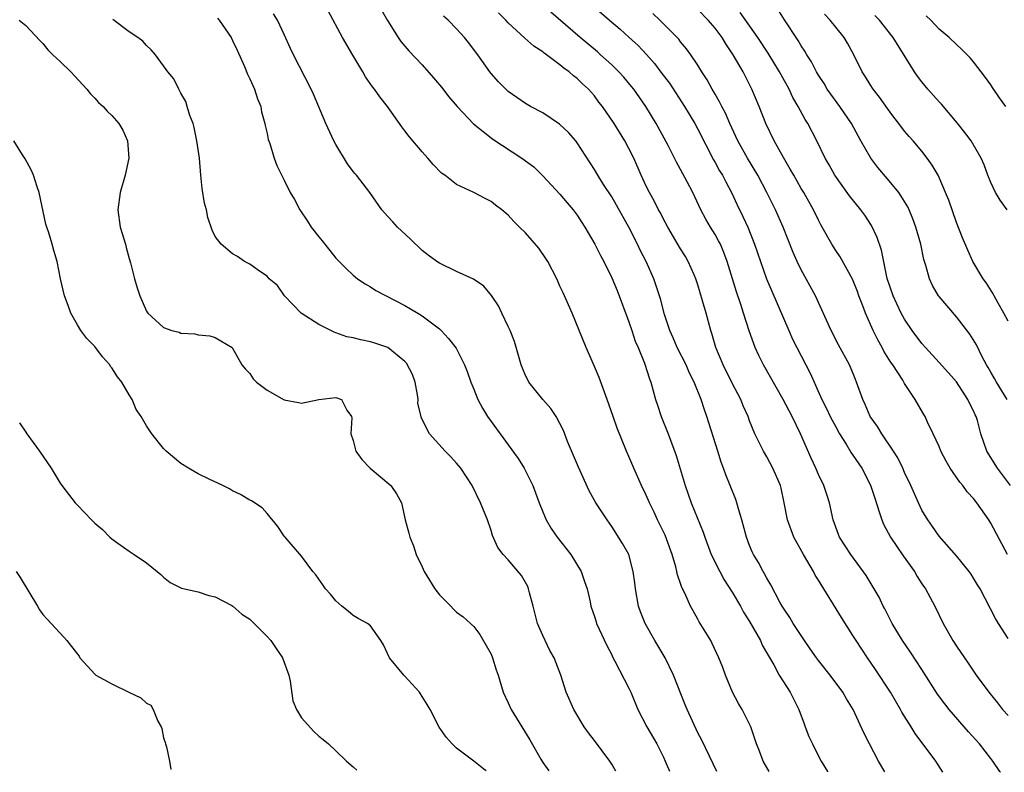
# Model space of a CAD drawing. Units: inches. Extents: x 2547000 to 2550000, y 1536731 to 1539000.
# Drawn here: x 2547700 to 2547815, y 1536738 to 1536825 of the extents above; entities that cross this region are included whole.
import ezdxf

# ---------------------------------------------------------------- set-up
doc = ezdxf.new("R2010")
doc.units = ezdxf.units.IN
doc.header["$MEASUREMENT"] = 0
doc.layers.add('LD25471536_2ft', color=103, linetype='Continuous')

msp = doc.modelspace()

# ---------------------------------------------------------------- linework, layer by layer
at = {"layer": 'LD25471536_2ft'}
for points, elevation in [([(2547787.27, 1536737.8), (2547786.59, 1536739), (2547786.16, 1536740.16), (2547785.8, 1536741), (2547785.14, 1536743), (2547784.15, 1536745), (2547783.71, 1536745.71), (2547783.01, 1536747), (2547782.19, 1536749), (2547781.88, 1536749.88), (2547781.45, 1536751), (2547780.67, 1536752.67), (2547780.49, 1536753), (2547779.73, 1536754.26), (2547779.17, 1536755.17), (2547779, 1536755.48), (2547778.44, 1536756.44), (2547778.16, 1536757), (2547777.48, 1536758.52), (2547777.15, 1536759.15), (2547777, 1536759.62), (2547776.62, 1536760.62), (2547776.56, 1536761), (2547776.44, 1536761.56), (2547776.01, 1536763), (2547775.22, 1536765.22), (2547774.56, 1536766.56), (2547774.33, 1536767), (2547773.91, 1536767.91), (2547773.37, 1536769), (2547773, 1536769.89), (2547772.47, 1536771), (2547771.57, 1536773), (2547771, 1536774.36), (2547770.72, 1536775), (2547769.65, 1536777.65), (2547769.19, 1536779), (2547768.48, 1536781), (2547768.15, 1536781.85), (2547767.54, 1536783.54), (2547767, 1536784.81), (2547766.02, 1536787), (2547764.41, 1536791), (2547763.97, 1536791.97), (2547763.53, 1536793), (2547763.35, 1536793.35), (2547763, 1536794.15), (2547762.73, 1536794.73), (2547762.63, 1536795), (2547761.58, 1536797), (2547761.36, 1536797.36), (2547760.53, 1536798.53), (2547759, 1536800.34), (2547758.3, 1536801), (2547757.66, 1536801.66), (2547757, 1536802.39), (2547756.24, 1536803), (2547755.52, 1536803.52), (2547755, 1536803.96), (2547754.3, 1536804.3), (2547753, 1536804.99), (2547751, 1536805.94), (2547749.64, 1536807), (2547749.26, 1536807.26), (2547748.27, 1536808.27), (2547747.66, 1536809), (2547747, 1536809.74), (2547745.5, 1536811.5), (2547745, 1536812.17), (2547744.63, 1536812.63), (2547742.98, 1536815), (2547742.1, 1536816.1), (2547741.49, 1536817), (2547741.26, 1536817.26), (2547740.44, 1536818.44), (2547740.12, 1536819), (2547738.94, 1536820.94), (2547737.74, 1536823), (2547736.09, 1536826.09)], 9288), ([(2547742.26, 1536826.26), (2547743, 1536824.95), (2547744.23, 1536823), (2547744.54, 1536822.54), (2547745.45, 1536821.45), (2547747, 1536819.84), (2547748.33, 1536818.33), (2547749.25, 1536817.25), (2547750.1, 1536816.1), (2547751.06, 1536815), (2547752.96, 1536812.96), (2547755.19, 1536811.19), (2547758.59, 1536809), (2547759.98, 1536807.98), (2547761, 1536806.96), (2547763, 1536804.8), (2547763.82, 1536803.82), (2547764.54, 1536803), (2547765, 1536802.37), (2547765.53, 1536801.53), (2547765.9, 1536801), (2547767.05, 1536799), (2547767.69, 1536797.69), (2547768.07, 1536797), (2547769, 1536795.12), (2547769.62, 1536793.62), (2547771, 1536790.01), (2547771.35, 1536789), (2547771.74, 1536787.74), (2547772.06, 1536787), (2547772.8, 1536785.21), (2547773.38, 1536783.38), (2547773.54, 1536783), (2547774.09, 1536781), (2547774.33, 1536780.33), (2547774.75, 1536779), (2547775.56, 1536777), (2547776.47, 1536774.47), (2547777.51, 1536771), (2547778.22, 1536769), (2547779.6, 1536765.6), (2547779.79, 1536765), (2547780.54, 1536763), (2547781.54, 1536761), (2547782.06, 1536760.06), (2547783, 1536758.61), (2547783.94, 1536757), (2547784.31, 1536756.31), (2547785, 1536755.22), (2547786.27, 1536753), (2547786.48, 1536752.48), (2547787.83, 1536750.17), (2547788.45, 1536749), (2547789.71, 1536747), (2547790.71, 1536745), (2547791.33, 1536743.33), (2547791.47, 1536743), (2547791.88, 1536741.88), (2547792.29, 1536741), (2547793, 1536739.6), (2547793.32, 1536739), (2547794.03, 1536737.82), (2547794.06, 1536737.78)], 9286), ([(2547814.13, 1536737.71), (2547814.06, 1536737.8), (2547813.25, 1536739), (2547813, 1536739.3), (2547811.67, 1536741), (2547810.4, 1536742.4), (2547808.16, 1536745), (2547807.65, 1536745.65), (2547806.8, 1536746.8), (2547805, 1536749.63), (2547803.66, 1536751.66), (2547802.73, 1536753), (2547802.1, 1536754.1), (2547801.54, 1536755), (2547801.37, 1536755.37), (2547801, 1536756.05), (2547800.69, 1536756.69), (2547800.5, 1536757), (2547800.03, 1536758.03), (2547798.54, 1536760.54), (2547796.76, 1536763), (2547795.45, 1536765), (2547795.32, 1536765.32), (2547795, 1536766.15), (2547794.69, 1536767), (2547794.28, 1536769), (2547793.96, 1536769.96), (2547793.63, 1536771), (2547793, 1536772.27), (2547792.69, 1536773), (2547792.16, 1536774.16), (2547790.92, 1536777), (2547789.94, 1536779), (2547788.89, 1536781), (2547786.6, 1536785), (2547786.08, 1536786.08), (2547785.64, 1536787), (2547784.94, 1536788.94), (2547784.31, 1536791), (2547783.98, 1536792.02), (2547783.47, 1536793.47), (2547782.41, 1536797), (2547782.03, 1536798.03), (2547781.61, 1536799), (2547781.41, 1536799.41), (2547781, 1536800.14), (2547780.47, 1536801), (2547779.93, 1536801.93), (2547779.36, 1536803), (2547778.4, 1536805), (2547777.77, 1536806.23), (2547777, 1536807.68), (2547776.52, 1536808.52), (2547776.29, 1536809), (2547775.54, 1536810.46), (2547774.18, 1536813), (2547772.98, 1536815), (2547771.55, 1536817), (2547771.3, 1536817.3), (2547770.39, 1536818.39), (2547769.84, 1536819), (2547769, 1536819.83), (2547767.72, 1536821), (2547767.34, 1536821.34), (2547765.36, 1536823), (2547761.95, 1536825.95)], 9280), ([(2547766.75, 1536826.75), (2547768.76, 1536825), (2547769.97, 1536823.97), (2547771, 1536823.05), (2547772.06, 1536822.06), (2547773.03, 1536821.03), (2547773.96, 1536819.96), (2547774.83, 1536818.83), (2547775.69, 1536817.69), (2547777.46, 1536815), (2547778.66, 1536813), (2547779, 1536812.37), (2547780.81, 1536808.81), (2547781, 1536808.49), (2547781.52, 1536807.52), (2547781.84, 1536807), (2547782.23, 1536806.23), (2547782.91, 1536805), (2547783.57, 1536803.57), (2547784.22, 1536802.22), (2547784.78, 1536801), (2547785.59, 1536799), (2547786.26, 1536797), (2547786.97, 1536794.97), (2547789.55, 1536789), (2547790, 1536788), (2547790.48, 1536787), (2547792.02, 1536784.02), (2547793.4, 1536781), (2547793.94, 1536779.94), (2547794.37, 1536779), (2547795, 1536777.8), (2547795.44, 1536777), (2547796.21, 1536775.79), (2547796.8, 1536774.8), (2547797, 1536774.53), (2547798.02, 1536773), (2547799.04, 1536771.04), (2547799.52, 1536769.52), (2547800.06, 1536767.93), (2547800.34, 1536767), (2547800.53, 1536766.53), (2547801.35, 1536765), (2547802.84, 1536762.84), (2547804.14, 1536761), (2547804.45, 1536760.45), (2547805, 1536759.59), (2547805.4, 1536759), (2547806.49, 1536757), (2547807.46, 1536755), (2547808.58, 1536753), (2547809, 1536752.34), (2547809.93, 1536751), (2547810.38, 1536750.38), (2547811.3, 1536749), (2547812.78, 1536747), (2547813.78, 1536745.78), (2547814.37, 1536745), (2547815, 1536744.29)], 9278), ([(2547814.92, 1536763), (2547813, 1536766.62), (2547812.76, 1536767), (2547811.38, 1536769), (2547811, 1536769.48), (2547810.27, 1536770.27), (2547809.74, 1536771), (2547809.39, 1536771.39), (2547808.27, 1536773), (2547807.81, 1536773.81), (2547807.21, 1536775), (2547807, 1536775.51), (2547806.32, 1536777), (2547805.65, 1536778.35), (2547805.36, 1536779), (2547805.23, 1536779.23), (2547804.2, 1536781), (2547803, 1536782.83), (2547802.77, 1536783.23), (2547801.63, 1536785), (2547801.36, 1536785.36), (2547800.6, 1536786.6), (2547800.4, 1536787), (2547799.89, 1536787.89), (2547799.34, 1536789), (2547798.45, 1536791), (2547798.14, 1536791.86), (2547797.69, 1536793), (2547797.51, 1536793.51), (2547796.95, 1536794.95), (2547795.53, 1536797.53), (2547795, 1536798.28), (2547794.55, 1536799), (2547793.43, 1536801), (2547793.27, 1536801.27), (2547793, 1536801.79), (2547792.43, 1536803), (2547791.3, 1536805), (2547791, 1536805.48), (2547790.12, 1536807), (2547789.73, 1536807.73), (2547788.94, 1536809.06), (2547787.87, 1536811), (2547786.88, 1536813), (2547786.1, 1536815), (2547785.28, 1536817), (2547784.26, 1536819), (2547783.1, 1536821), (2547782.25, 1536822.25), (2547781.81, 1536823), (2547781, 1536824.07), (2547780.2, 1536825), (2547779, 1536826.23)], 9274), ([(2547815.29, 1536771), (2547813.77, 1536773), (2547812.52, 1536775), (2547811.85, 1536777), (2547811.44, 1536778.56), (2547811.31, 1536779), (2547811.2, 1536779.2), (2547811, 1536779.67), (2547810.54, 1536780.54), (2547810.35, 1536781), (2547809, 1536783.02), (2547808.08, 1536784.08), (2547807, 1536785.28), (2547805.41, 1536787), (2547805, 1536787.47), (2547803.88, 1536789), (2547803, 1536790.3), (2547802.61, 1536791), (2547802.08, 1536792.08), (2547801.65, 1536793), (2547800.96, 1536795.04), (2547800.3, 1536798.3), (2547799.8, 1536799.8), (2547799.16, 1536801.16), (2547798.36, 1536802.36), (2547797.9, 1536803), (2547796.61, 1536804.61), (2547794.89, 1536807), (2547794.22, 1536808.22), (2547793.76, 1536809), (2547792.81, 1536811), (2547791.77, 1536813), (2547791.46, 1536813.46), (2547790.64, 1536815), (2547790.03, 1536816.03), (2547789.58, 1536817), (2547788.66, 1536818.66), (2547788.48, 1536819), (2547787.17, 1536821.17), (2547785.95, 1536823), (2547783.9, 1536825.9)], 9272), ([(2547814.9, 1536781), (2547813.65, 1536783), (2547813.43, 1536783.43), (2547813, 1536784.15), (2547812.7, 1536784.7), (2547812.51, 1536785), (2547811.97, 1536786.03), (2547811.34, 1536787.34), (2547810.58, 1536788.58), (2547809, 1536790.57), (2547807, 1536792.92), (2547806.94, 1536793), (2547806.23, 1536794.23), (2547805.88, 1536795), (2547805.47, 1536796.53), (2547805.24, 1536797.24), (2547804.87, 1536799), (2547804.3, 1536801), (2547803.94, 1536801.94), (2547803.52, 1536803), (2547803.35, 1536803.35), (2547802.6, 1536804.6), (2547802.32, 1536805), (2547801, 1536806.6), (2547799.9, 1536807.9), (2547799.07, 1536809), (2547797.92, 1536811), (2547796.83, 1536813), (2547795.47, 1536815), (2547794.42, 1536816.42), (2547794.02, 1536817), (2547793.64, 1536817.64), (2547793, 1536818.62), (2547792.77, 1536819), (2547792.18, 1536820.18), (2547791.64, 1536821), (2547791.42, 1536821.42), (2547791, 1536822.03), (2547790.65, 1536822.65), (2547789.06, 1536825.06), (2547788.3, 1536826.3)], 9270), ([(2547700.24, 1536825), (2547701, 1536824.38), (2547702.64, 1536822.64), (2547703, 1536822.31), (2547703.58, 1536821.58), (2547704.16, 1536821), (2547705, 1536820.23), (2547706.22, 1536819), (2547708.1, 1536817), (2547708.48, 1536816.48), (2547709, 1536815.95), (2547709.44, 1536815.44), (2547709.97, 1536815), (2547710.43, 1536814.43), (2547711, 1536813.96), (2547711.82, 1536813), (2547712.25, 1536812.25), (2547712.82, 1536811), (2547712.96, 1536809), (2547712.53, 1536807), (2547711.94, 1536805), (2547711.68, 1536803), (2547711.97, 1536801), (2547712.56, 1536799), (2547712.64, 1536798.64), (2547713, 1536797.33), (2547713.16, 1536796.84), (2547713.63, 1536795), (2547713.94, 1536793.94), (2547714.24, 1536793), (2547715, 1536791.24), (2547715.15, 1536791), (2547717, 1536789.33), (2547717.96, 1536789), (2547718.79, 1536788.79), (2547719, 1536788.69), (2547720.62, 1536788.62), (2547721, 1536788.5), (2547722.38, 1536788.38), (2547723, 1536788.17), (2547724.94, 1536787), (2547725, 1536786.93), (2547726.09, 1536785), (2547726.5, 1536784.5), (2547727, 1536784), (2547727.39, 1536783.39), (2547727.78, 1536783), (2547729, 1536782.06), (2547731, 1536780.93), (2547732.65, 1536780.65), (2547733, 1536780.55), (2547735, 1536781), (2547737, 1536781.21), (2547737.66, 1536781), (2547738.26, 1536779.74), (2547738.81, 1536779), (2547738.84, 1536778.84), (2547738.74, 1536777), (2547739, 1536776.22), (2547739.3, 1536775), (2547740.01, 1536774.01), (2547740.98, 1536773), (2547743.35, 1536771), (2547744.02, 1536770.02), (2547744.6, 1536769), (2547745.04, 1536767), (2547745.45, 1536765.45), (2547745.56, 1536765), (2547746, 1536764), (2547746.32, 1536763), (2547747, 1536761.55), (2547747.24, 1536761), (2547748.49, 1536759), (2547749, 1536758.31), (2547750.33, 1536757), (2547750.65, 1536756.65), (2547751, 1536756.31), (2547751.76, 1536755.76), (2547752.63, 1536755), (2547753, 1536754.63), (2547753.71, 1536753.71), (2547755, 1536751.42), (2547755.18, 1536751), (2547755.61, 1536749.61), (2547755.82, 1536749), (2547756.42, 1536747), (2547757, 1536745.77), (2547757.34, 1536745), (2547759.49, 1536741.49), (2547760.78, 1536739.23), (2547761, 1536738.86), (2547761.7, 1536737.88)], 9296), ([(2547769.48, 1536737.85), (2547769, 1536738.67), (2547768.79, 1536739), (2547767, 1536741.4), (2547766.3, 1536742.3), (2547765.82, 1536743), (2547764.61, 1536745), (2547763.73, 1536747), (2547763.08, 1536749), (2547762.31, 1536751), (2547761.84, 1536751.84), (2547761.28, 1536753), (2547761, 1536753.6), (2547760.39, 1536755), (2547759.89, 1536757), (2547759.45, 1536758.55), (2547759.36, 1536759), (2547759.26, 1536759.26), (2547758.54, 1536760.54), (2547757, 1536762.37), (2547756.42, 1536763), (2547755.8, 1536763.8), (2547755.18, 1536765.18), (2547755, 1536765.79), (2547754.57, 1536767), (2547753.78, 1536769), (2547752.79, 1536771), (2547751.49, 1536773), (2547751, 1536773.6), (2547750.34, 1536774.34), (2547749.68, 1536775), (2547747.87, 1536777), (2547746.9, 1536778.9), (2547746.89, 1536779), (2547746.52, 1536780.52), (2547746.54, 1536781), (2547746.48, 1536781.52), (2547746.18, 1536783), (2547745.88, 1536783.88), (2547745.2, 1536785.2), (2547745, 1536785.4), (2547743.01, 1536787.01), (2547741.53, 1536787.53), (2547741, 1536787.68), (2547739.89, 1536787.89), (2547739, 1536788.13), (2547738.27, 1536788.27), (2547737, 1536788.73), (2547736.79, 1536788.79), (2547735, 1536789.68), (2547732.98, 1536791), (2547731.03, 1536793), (2547730.2, 1536794.2), (2547729.24, 1536795), (2547729, 1536795.3), (2547728.14, 1536795.86), (2547727, 1536796.7), (2547726.4, 1536797), (2547725.56, 1536797.56), (2547725, 1536797.87), (2547723.68, 1536799), (2547723, 1536799.9), (2547722.63, 1536800.63), (2547722.12, 1536802.12), (2547721.96, 1536803), (2547721.76, 1536803.76), (2547721.49, 1536805.49), (2547721.32, 1536807), (2547721.15, 1536809), (2547720.85, 1536811), (2547720.54, 1536812.54), (2547720.41, 1536813), (2547720.04, 1536813.96), (2547719.74, 1536815), (2547719.56, 1536815.56), (2547719, 1536816.53), (2547718.86, 1536816.86), (2547718.75, 1536817), (2547718.19, 1536818.19), (2547717.49, 1536819), (2547717.3, 1536819.3), (2547717, 1536819.69), (2547716.06, 1536821), (2547715.57, 1536821.57), (2547715, 1536822.07), (2547714.57, 1536822.57), (2547714.02, 1536823), (2547713, 1536823.67), (2547711.09, 1536825.09)], 9294), ([(2547723.25, 1536825.25), (2547723.46, 1536825), (2547724.82, 1536823), (2547725, 1536822.65), (2547725.54, 1536821.54), (2547726.37, 1536819.63), (2547726.73, 1536818.73), (2547727, 1536818.19), (2547727.53, 1536817), (2547727.89, 1536815.89), (2547728.27, 1536815), (2547728.37, 1536814.37), (2547728.75, 1536813), (2547728.78, 1536812.78), (2547729, 1536811.85), (2547729.15, 1536811.15), (2547729.32, 1536810.68), (2547729.84, 1536809), (2547730.13, 1536808.13), (2547731, 1536806.42), (2547731.7, 1536805), (2547732.18, 1536804.18), (2547732.79, 1536803), (2547733.69, 1536801.69), (2547734.12, 1536801), (2547735, 1536799.85), (2547735.4, 1536799.4), (2547736.29, 1536798.29), (2547737, 1536797.37), (2547738.17, 1536796.17), (2547739, 1536795.4), (2547739.51, 1536795), (2547740.4, 1536794.4), (2547741, 1536794.05), (2547741.63, 1536793.63), (2547745, 1536791.91), (2547746.52, 1536791), (2547747, 1536790.69), (2547749, 1536789.18), (2547749.22, 1536789), (2547750.08, 1536788.08), (2547750.95, 1536786.95), (2547751.92, 1536785), (2547752.22, 1536784.22), (2547752.65, 1536783), (2547753, 1536782.17), (2547753.46, 1536781), (2547753.99, 1536779.99), (2547754.6, 1536779), (2547755, 1536778.44), (2547757, 1536775.73), (2547758.14, 1536774.14), (2547758.84, 1536773), (2547759, 1536772.72), (2547759.84, 1536771), (2547760.16, 1536770.16), (2547760.57, 1536769), (2547761, 1536767.93), (2547761.4, 1536767), (2547761.99, 1536765.99), (2547762.68, 1536765), (2547764.24, 1536763), (2547765.47, 1536761), (2547765.85, 1536759.85), (2547766.16, 1536759), (2547766.49, 1536757.51), (2547766.59, 1536757), (2547767, 1536755.8), (2547767.18, 1536755.18), (2547767.25, 1536755), (2547768.44, 1536752.44), (2547769, 1536751.35), (2547769.11, 1536751.11), (2547769.38, 1536750.62), (2547771, 1536747.46), (2547771.21, 1536747), (2547772.05, 1536745), (2547773.08, 1536743), (2547774.22, 1536741), (2547775, 1536739.46), (2547775.21, 1536739), (2547775.69, 1536737.83)], 9292), ([(2547781.2, 1536737.82), (2547780.76, 1536738.71), (2547779.46, 1536741.46), (2547779, 1536742.31), (2547778.37, 1536743.63), (2547777.75, 1536745), (2547777.53, 1536745.53), (2547776.17, 1536749), (2547775.2, 1536751), (2547774.02, 1536753), (2547772.88, 1536755), (2547772.35, 1536756.35), (2547772.13, 1536757), (2547771.76, 1536759), (2547771.69, 1536759.69), (2547771.5, 1536761), (2547770.98, 1536762.98), (2547770.27, 1536764.27), (2547769, 1536766.25), (2547768.48, 1536767), (2547767.17, 1536769), (2547766.37, 1536770.37), (2547765.13, 1536773.13), (2547763.88, 1536776.11), (2547763.4, 1536777.4), (2547763, 1536778.21), (2547762.56, 1536779), (2547761.95, 1536779.95), (2547761, 1536781), (2547759.4, 1536783), (2547759.25, 1536783.25), (2547759, 1536783.76), (2547758.63, 1536784.63), (2547758.5, 1536785), (2547757.73, 1536787.73), (2547757.21, 1536789), (2547757, 1536789.46), (2547756.24, 1536791), (2547755.86, 1536791.86), (2547755.04, 1536793.04), (2547754.15, 1536794.15), (2547752.95, 1536794.95), (2547751, 1536795.85), (2547749, 1536796.79), (2547748.69, 1536797), (2547747.72, 1536797.72), (2547747, 1536798.27), (2547745.61, 1536799.61), (2547744.13, 1536801), (2547743.59, 1536801.59), (2547743, 1536802.27), (2547742.33, 1536803), (2547740.95, 1536805), (2547739.39, 1536807), (2547739.2, 1536807.2), (2547739, 1536807.46), (2547738.33, 1536808.33), (2547737, 1536810.58), (2547736.77, 1536811), (2547735.81, 1536813), (2547734.41, 1536816.41), (2547734.14, 1536817), (2547732.06, 1536821), (2547731.71, 1536821.71), (2547731, 1536823.34), (2547730.22, 1536825), (2547729.75, 1536825.75)], 9290), ([(2547800.7, 1536737.75), (2547799.95, 1536739), (2547798.92, 1536741), (2547798.28, 1536742.28), (2547797.04, 1536745), (2547796.25, 1536746.25), (2547795.83, 1536747), (2547794.37, 1536749), (2547793, 1536750.68), (2547792.77, 1536751), (2547792.05, 1536752.05), (2547791.36, 1536753), (2547790.05, 1536755), (2547789.67, 1536755.67), (2547789, 1536756.65), (2547788.8, 1536757), (2547788.53, 1536757.47), (2547787.48, 1536759.48), (2547787, 1536760.24), (2547786.75, 1536760.75), (2547786.58, 1536761), (2547786.04, 1536762.05), (2547785.44, 1536763), (2547785.3, 1536763.3), (2547785, 1536764.04), (2547784.65, 1536765), (2547784.11, 1536767), (2547783.7, 1536768.3), (2547783.51, 1536769), (2547783.39, 1536769.39), (2547782.76, 1536771), (2547782.23, 1536772.23), (2547781.98, 1536773), (2547781.69, 1536773.69), (2547781.3, 1536775), (2547780.05, 1536779), (2547779.77, 1536779.77), (2547779.38, 1536781), (2547778.57, 1536783), (2547778.04, 1536784.04), (2547777.63, 1536785), (2547776.6, 1536787), (2547776.13, 1536788.13), (2547775.73, 1536789), (2547775.14, 1536790.86), (2547774.67, 1536792.67), (2547773.88, 1536795), (2547773, 1536797), (2547772.32, 1536798.32), (2547772.01, 1536799), (2547770.98, 1536801), (2547769.55, 1536803.55), (2547769, 1536804.49), (2547768.05, 1536805.95), (2547767.39, 1536807), (2547767, 1536807.66), (2547765, 1536810.78), (2547764.83, 1536811), (2547763.97, 1536811.97), (2547762.94, 1536812.94), (2547761, 1536814.24), (2547759.57, 1536815), (2547759, 1536815.35), (2547757, 1536816.73), (2547756.7, 1536817), (2547755.86, 1536817.86), (2547755, 1536818.82), (2547754.86, 1536819), (2547753.46, 1536821), (2547752.4, 1536822.4), (2547751.93, 1536823), (2547751, 1536824.02), (2547750.02, 1536825), (2547749.49, 1536825.49)], 9284), ([(2547807.44, 1536737.73), (2547806.61, 1536739), (2547804.23, 1536742.23), (2547803.76, 1536743), (2547802.69, 1536744.69), (2547802.52, 1536745), (2547801.34, 1536747), (2547799.63, 1536749.63), (2547798.68, 1536751), (2547797.36, 1536753), (2547797, 1536753.58), (2547795.67, 1536755.67), (2547793, 1536760.01), (2547792.61, 1536760.61), (2547792.42, 1536761), (2547791.25, 1536763), (2547790.13, 1536765), (2547789.39, 1536767), (2547789.03, 1536769), (2547788.68, 1536770.68), (2547788.59, 1536771), (2547787.71, 1536773), (2547787, 1536774.32), (2547786.6, 1536775), (2547785.62, 1536777), (2547785, 1536778.51), (2547784.83, 1536779), (2547784.26, 1536780.26), (2547783.98, 1536781), (2547783, 1536782.87), (2547781.93, 1536785), (2547781.1, 1536787), (2547780.63, 1536788.63), (2547780.49, 1536789), (2547779.96, 1536791), (2547779.55, 1536792.44), (2547779, 1536794.28), (2547778.77, 1536795), (2547778.56, 1536795.44), (2547777.89, 1536797), (2547777.56, 1536797.56), (2547777, 1536798.45), (2547775.5, 1536801), (2547775, 1536801.93), (2547774.65, 1536802.65), (2547774.44, 1536803), (2547773.97, 1536803.97), (2547773.38, 1536805), (2547773, 1536805.76), (2547772.42, 1536807), (2547771.55, 1536809), (2547771, 1536810.12), (2547770.52, 1536811), (2547769.28, 1536813), (2547767.93, 1536815), (2547767.51, 1536815.51), (2547767, 1536816.21), (2547766.3, 1536817), (2547765.61, 1536817.61), (2547765, 1536818.22), (2547764.55, 1536818.55), (2547764.06, 1536819), (2547763.44, 1536819.44), (2547763, 1536819.83), (2547761.43, 1536821), (2547761.17, 1536821.17), (2547761, 1536821.33), (2547759.98, 1536821.98), (2547758.92, 1536822.92), (2547757, 1536824.69), (2547756.72, 1536825), (2547755.86, 1536825.86)], 9282), ([(2547815, 1536753.25), (2547813.88, 1536755), (2547813.56, 1536755.56), (2547811.78, 1536759), (2547811.47, 1536759.47), (2547811, 1536760.24), (2547810.7, 1536760.7), (2547810.48, 1536761), (2547809, 1536762.84), (2547807, 1536765.12), (2547806.24, 1536766.24), (2547805.68, 1536767), (2547805, 1536768.15), (2547804.59, 1536769), (2547803.7, 1536771), (2547803, 1536772.49), (2547802.79, 1536773), (2547802.22, 1536774.22), (2547801.72, 1536775), (2547800.34, 1536777), (2547799.83, 1536777.83), (2547799.01, 1536779), (2547798.41, 1536780.41), (2547798.13, 1536781), (2547797.41, 1536783), (2547797.29, 1536783.29), (2547796.73, 1536784.73), (2547796.61, 1536785), (2547795.34, 1536787.34), (2547794.47, 1536789), (2547792.65, 1536793), (2547791, 1536796.02), (2547790.53, 1536797), (2547790.05, 1536798.05), (2547788.89, 1536801), (2547788.01, 1536803), (2547787.02, 1536805), (2547785.97, 1536807), (2547784.75, 1536809), (2547783.64, 1536811), (2547782.72, 1536813), (2547782.2, 1536814.2), (2547781.77, 1536815), (2547781.53, 1536815.53), (2547781, 1536816.42), (2547780.79, 1536816.79), (2547780.66, 1536817), (2547780.09, 1536818.09), (2547779.48, 1536819), (2547779, 1536819.79), (2547778.19, 1536821), (2547777.69, 1536821.69), (2547777, 1536822.5), (2547776.79, 1536822.79), (2547774.6, 1536825), (2547773.77, 1536825.77)], 9276), ([(2547815, 1536790.09), (2547814.52, 1536791), (2547813.85, 1536792.15), (2547813.38, 1536793), (2547813.26, 1536793.26), (2547812.49, 1536794.49), (2547812.1, 1536795), (2547810.92, 1536797), (2547810.33, 1536798.33), (2547809.73, 1536799.73), (2547809, 1536801.53), (2547808.11, 1536804.11), (2547807.74, 1536805), (2547807, 1536806.74), (2547806.87, 1536807), (2547806.19, 1536808.19), (2547805.61, 1536809), (2547805, 1536809.79), (2547803.97, 1536811), (2547803.51, 1536811.51), (2547803, 1536812.13), (2547802.33, 1536813), (2547801.74, 1536813.74), (2547801, 1536814.74), (2547800.07, 1536816.07), (2547799.34, 1536817), (2547799, 1536817.53), (2547798.44, 1536818.44), (2547798.06, 1536819), (2547797.09, 1536821), (2547796.35, 1536822.35), (2547795.97, 1536823), (2547795, 1536824.19), (2547794.37, 1536825), (2547793.7, 1536825.7)], 9268), ([(2547814.91, 1536803), (2547814.1, 1536804.1), (2547813.56, 1536805), (2547813, 1536806.18), (2547812.65, 1536807), (2547812.23, 1536808.23), (2547811.89, 1536809), (2547810.71, 1536811), (2547809.98, 1536811.98), (2547809.08, 1536813.08), (2547807.26, 1536815.26), (2547807, 1536815.52), (2547805.7, 1536817), (2547805, 1536817.85), (2547804.5, 1536818.5), (2547804.15, 1536819), (2547801.66, 1536823), (2547800.08, 1536825), (2547799.55, 1536825.55)], 9266), ([(2547814.73, 1536815), (2547814, 1536816), (2547813.19, 1536817.19), (2547813, 1536817.49), (2547812.37, 1536818.37), (2547811, 1536820.18), (2547810.62, 1536820.62), (2547810.27, 1536821), (2547809.62, 1536821.62), (2547809, 1536822.17), (2547808.16, 1536823), (2547807, 1536823.98), (2547806.02, 1536825), (2547805.5, 1536825.5)], 9264), ([(2547754.42, 1536737.9), (2547754.16, 1536738.08), (2547753, 1536739), (2547751, 1536740.51), (2547750.49, 1536741), (2547749.79, 1536741.79), (2547748.97, 1536742.97), (2547747.92, 1536745), (2547747.59, 1536745.59), (2547746.82, 1536746.82), (2547746.69, 1536747), (2547745, 1536748.87), (2547744.86, 1536749), (2547743.2, 1536751), (2547743, 1536751.52), (2547742.52, 1536752.52), (2547742.2, 1536753), (2547741, 1536754.71), (2547740.65, 1536755), (2547739.57, 1536755.57), (2547739, 1536755.93), (2547738.4, 1536756.4), (2547737.67, 1536757), (2547737, 1536757.61), (2547736.38, 1536758.38), (2547735.78, 1536759), (2547735.49, 1536759.49), (2547734.65, 1536760.65), (2547734.3, 1536761), (2547733, 1536762.79), (2547731.11, 1536765), (2547731, 1536765.13), (2547730.24, 1536766.24), (2547729, 1536767.76), (2547728.42, 1536768.42), (2547727.21, 1536769.21), (2547727, 1536769.3), (2547725.94, 1536769.94), (2547725, 1536770.39), (2547724.63, 1536770.63), (2547723.87, 1536771), (2547722.27, 1536771.73), (2547721, 1536772.37), (2547719.88, 1536773), (2547719, 1536773.55), (2547717.28, 1536775), (2547717, 1536775.29), (2547715.63, 1536777), (2547715, 1536777.94), (2547714.39, 1536779), (2547713.83, 1536779.83), (2547713.35, 1536781), (2547713, 1536781.52), (2547712.16, 1536783), (2547711.63, 1536783.63), (2547711, 1536784.64), (2547710.83, 1536784.83), (2547710.75, 1536785), (2547709.92, 1536785.92), (2547709, 1536787.15), (2547708.08, 1536788.08), (2547707.4, 1536789), (2547707, 1536789.65), (2547706.22, 1536791), (2547705.91, 1536791.91), (2547705.48, 1536793), (2547705.02, 1536794.98), (2547704.63, 1536797), (2547704.26, 1536798.26), (2547704.07, 1536799), (2547703.68, 1536800.32), (2547703.43, 1536801), (2547703.33, 1536801.33), (2547702.57, 1536805), (2547702.32, 1536805.68), (2547701.9, 1536807), (2547701.64, 1536807.64), (2547700.93, 1536808.93), (2547700.61, 1536809.39), (2547699.61, 1536811)], 9298), ([(2547700.29, 1536778.29), (2547701, 1536777.19), (2547701.13, 1536777), (2547702.61, 1536775), (2547703.95, 1536773), (2547705, 1536771.29), (2547705.2, 1536771), (2547706.74, 1536769), (2547707, 1536768.71), (2547708.62, 1536767), (2547708.81, 1536766.82), (2547709, 1536766.61), (2547709.9, 1536765.9), (2547710.77, 1536765), (2547711, 1536764.81), (2547711.7, 1536764.3), (2547713, 1536763.39), (2547713.6, 1536763), (2547715, 1536762.02), (2547716.26, 1536761), (2547716.66, 1536760.66), (2547717, 1536760.35), (2547717.75, 1536759.75), (2547719.08, 1536759.08), (2547721, 1536758.64), (2547722.23, 1536758.23), (2547723, 1536758.07), (2547724.91, 1536757.09), (2547725.05, 1536757), (2547726.07, 1536756.07), (2547727, 1536755.47), (2547727.49, 1536755), (2547729, 1536753.49), (2547729.43, 1536753), (2547730.08, 1536752.08), (2547730.79, 1536751), (2547731.53, 1536749), (2547731.7, 1536748.3), (2547732, 1536746), (2547732.44, 1536745), (2547733, 1536744.02), (2547734.43, 1536742.43), (2547735, 1536741.91), (2547735.52, 1536741.52), (2547736.12, 1536741), (2547737, 1536740.22), (2547738.23, 1536739), (2547739, 1536738.36), (2547739.41, 1536737.95)], 9300), ([(2547699.87, 1536761), (2547700.35, 1536760.34), (2547702.38, 1536757), (2547702.58, 1536756.58), (2547703, 1536756.02), (2547703.47, 1536755.47), (2547705.41, 1536753.41), (2547705.76, 1536753), (2547707, 1536751.44), (2547707.18, 1536751.18), (2547707.28, 1536751), (2547709.07, 1536749.07), (2547709.15, 1536749), (2547711, 1536748), (2547712.98, 1536747), (2547714.37, 1536746.37), (2547715, 1536745.75), (2547715.52, 1536745.52), (2547715.78, 1536745), (2547716.34, 1536743.66), (2547716.73, 1536743), (2547716.78, 1536742.78), (2547717, 1536741.72), (2547717.18, 1536741.18), (2547717.21, 1536741), (2547717.32, 1536740.68), (2547717.69, 1536739), (2547717.82, 1536738.02)], 9302)]:
    msp.add_lwpolyline(points, dxfattribs=dict(at, elevation=elevation))

doc.saveas('drawing.dxf')
